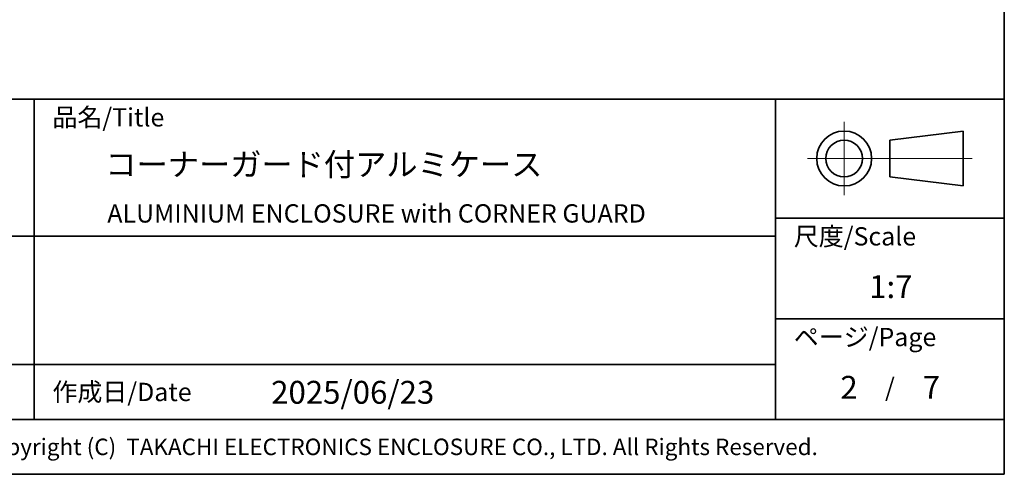
# Model space of a CAD drawing. Units: millimetres. Extents: x 87 to 11486, y 48 to 2015.
# Drawn here: x 4427 to 5180, y 48 to 396 of the extents above; entities that cross this region are included whole.
import ezdxf
from ezdxf.enums import TextEntityAlignment as Align

# ---------------------------------------------------------------- set-up
doc = ezdxf.new("R2010")
doc.units = ezdxf.units.MM
doc.header["$LTSCALE"] = 6
doc.linetypes.add('CHAIN', pattern=[0.3543, 0.2362, -0.0295, 0.0591, -0.0295])
doc.layers.add('Border (ISO)', color=7, linetype='Continuous', lineweight=35)
doc.layers.add('Title (ISO)', color=7, linetype='Continuous', lineweight=35)
doc.styles.add('Note Text (TK)', font='MS PGothic.ttf')
doc.styles.add('Text Style40', font='MS PGothic.ttf')
doc.styles.add('Text Style67', font='arial.ttf')

# ---------------------------------------------------------------- blocks, each defined once
blk = doc.blocks.new('Borders tk図枠')
at = {"layer": 'Border (ISO)'}
for p in [(405.5, 289), (14.5, 8)]:
    blk.add_line(p, (405.5, 8), dxfattribs=at)
blk = doc.blocks.new('Title Blocks コピー版 tk表題欄')
at = {"layer": 'Title (ISO)'}
for p, q in [((74.71, 245.05), (255.71, 245.05)), ((149.71, 245.05), (149.71, 210.05)), ((230.71, 245.05), (230.71, 210.05)), ((255.71, 245.05), (255.71, 204.05)), ((243.21, 240.55), (251.21, 241.55)), ((251.21, 235.55), (251.21, 241.55)), ((243.21, 240.55), (243.21, 236.55)), ((243.21, 236.55), (251.21, 235.55)), ((230.71, 232.05), (255.71, 232.05)), ((74.71, 230.05), (230.71, 230.05)), ((230.71, 221.05), (255.71, 221.05)), ((74.71, 216.05), (230.71, 216.05)), ((255.71, 210.05), (74.71, 210.05)), ((74.71, 204.05), (255.71, 204.05))]:
    blk.add_line(p, q, dxfattribs=at)
at = {"layer": 'Title (ISO)', "color": 4, "linetype": 'CHAIN', "lineweight": 18, "ltscale": 8.88956}
blk.add_line((238.21, 242.55), (238.21, 234.55), dxfattribs=at)
at = {"layer": 'Title (ISO)', "color": 4, "linetype": 'CHAIN', "lineweight": 18, "ltscale": 20.001633}
blk.add_line((252.21, 238.55), (234.21, 238.55), dxfattribs=at)
at = {"layer": 'Title (ISO)'}
for radius in [3, 2]:
    blk.add_circle((238.21, 238.55), radius, dxfattribs=at)
at = {"layer": 'Title (ISO)', "color": 1, "char_height": 2, "attachment_point": 4, "line_spacing_factor": 1.5, "style": 'Note Text (TK)'}
for s, insert in [('\\fＭＳ Ｐゴシック|b0|i0;{\\H2.0000;品名/Title}', (151.71, 243.05)), ('\\fＭＳ Ｐゴシック|b0|i0;{\\H2.0000;尺度/Scale}', (232.71, 230.05)), ('\\fＭＳ Ｐゴシック|b0|i0;{\\H2.0000;ページ/Page}', (232.71, 219.05)), ('\\fＭＳ Ｐゴシック|b0|i0;{\\H2.0000;作成日/Date}', (151.71, 213.05))]:
    blk.add_mtext(s, dxfattribs=dict(at, insert=insert))
at = {"layer": 'Title (ISO)', "color": 7, "line_spacing_factor": 1.5, "style": 'Note Text (TK)'}
for s, insert, char_height, attachment_point in [('\\fＭＳ Ｐゴシック|b0|i0;{\\H2.0000;/}', (243.21, 213.55), 2, 5), ('\\fMS PGothic|b0|i0;{\\H1.8000;本図面の著作権は株式会社タカチ電機工業に帰属します。 / Copyright (C)\xa0 TAKACHI ELECTRONICS ENCLOSURE CO., LTD. All Rights Reserved.}', (77.71, 207.05), 1.8, 4)]:
    blk.add_mtext(s, dxfattribs=dict(at, insert=insert, char_height=char_height, attachment_point=attachment_point))
at = {"layer": 'Title (ISO)', "color": 7}
for tag, p, height, style in [('<品名>_001', (157.5, 236.65), 2.5, 'Note Text (TK)'), ('<Title>_001', (157.71, 231.55), 2, 'Text Style67'), ('<型番>_001', (157.66, 219.99), 3, 'Text Style40'), ('<総ページ数>_001', (246.79, 212.3), 2.5, 'Note Text (TK)'), ('作成日_001', (175.63, 211.78), 2.5, 'Note Text (TK)'), ('<ページ_No.>_001', (237.95, 212.3), 2.5, 'Note Text (TK)')]:
    blk.add_attdef(tag, p, '', height=height, dxfattribs=dict(at, style=style))
at = {"layer": 'Title (ISO)', "color": 7, "style": 'Note Text (TK)'}
for tag, p in [('<尺度>', (243.21, 224.55)), ('<部品サイズ>', (112.21, 213.05))]:
    blk.add_attdef(tag, text='', height=2.5, dxfattribs=at).set_placement(p, align=Align.MIDDLE_CENTER)

msp = doc.modelspace()

# ---------------------------------------------------------------- block references
at = {"xscale": 7, "yscale": 7, "zscale": 7}
msp.add_blockref('Borders tk図枠', (2341.5, -8), dxfattribs=at)
ref = msp.add_blockref('Title Blocks コピー版 tk表題欄', (3390.0382, -1380.3692), dxfattribs=dict(xscale=7, yscale=7, zscale=7))
ref.add_attrib('<品名>_001', 'コーナーガード付アルミケース', (4492.5085, 276.206), dxfattribs={"layer": 'Title (ISO)', "color": 7, "height": 17.5, "style": 'Note Text (TK)'})
ref.add_attrib('<尺度>_001', '1:7', (5076.6406, 182.75), dxfattribs={"layer": 'Title (ISO)', "color": 7, "height": 17.5, "style": 'Note Text (TK)'})
ref.add_attrib('作成日_001', '2025/06/23', (4619.3139, 101.9517), dxfattribs={"layer": 'Title (ISO)', "color": 7, "height": 17.5, "style": 'Note Text (TK)'})
ref.add_attrib('<Title>_001', 'ALUMINIUM ENCLOSURE with CORNER GUARD', (4494, 240.4952), dxfattribs={"layer": 'Title (ISO)', "color": 7, "height": 14, "style": 'Text Style67'})
ref.add_attrib('<ページ_No.>_001', '2', (5054.6364, 105.75), dxfattribs={"layer": 'Title (ISO)', "color": 7, "height": 17.5, "style": 'Note Text (TK)'})
ref.add_attrib('<総ページ数>_001', '7', (5117.5866, 105.75), dxfattribs={"layer": 'Title (ISO)', "color": 7, "height": 17.5, "style": 'Note Text (TK)'})

doc.saveas('drawing.dxf')
